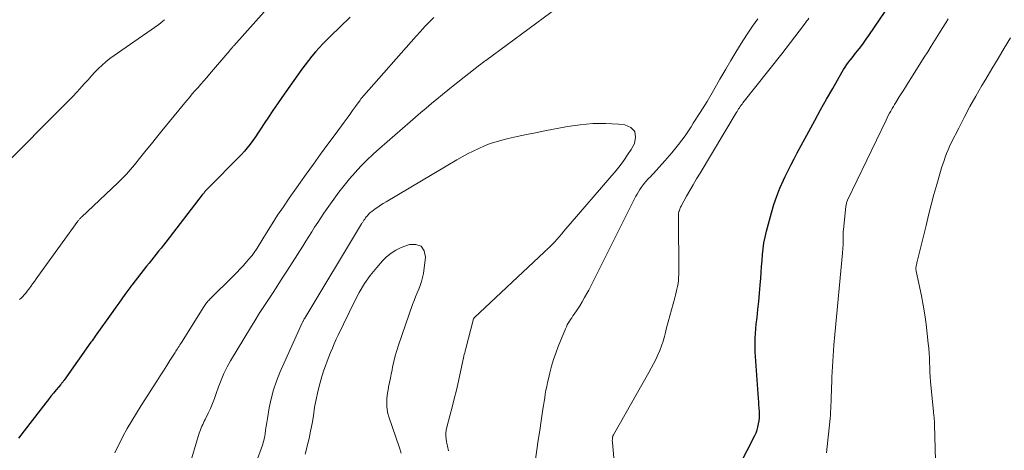
# Model space of a CAD drawing. Units: feet. Extents: x 1915000 to 1920030, y 555000 to 560000.
# Drawn here: x 1916549 to 1916699, y 555813 to 555879 of the extents above; entities that cross this region are included whole.
import ezdxf

# ---------------------------------------------------------------- set-up
doc = ezdxf.new("R2010")
doc.units = ezdxf.units.FT
doc.header["$LTSCALE"] = 100
doc.header["$MEASUREMENT"] = 0
doc.layers.add('CONTOUR INDEX', color=32, linetype='Continuous', lineweight=25)
doc.layers.add('CONTOUR INTERMEDIATE', color=40, linetype='Continuous', lineweight=15)

msp = doc.modelspace()

# ---------------------------------------------------------------- linework, layer by layer
at = {"layer": 'CONTOUR INDEX', "elevation": 940, "flags": 128}
for points in [[(1916658.79, 555810.75), (1916661.12, 555815.32), (1916661.31, 555815.75), (1916661.48, 555816.19), (1916661.61, 555816.63), (1916661.71, 555817.09), (1916661.78, 555817.56), (1916661.82, 555818.02), (1916661.83, 555818.49), (1916661.82, 555818.96), (1916661.82, 555819.01), (1916661.79, 555819.5), (1916661.75, 555819.99), (1916661.72, 555820.48), (1916661.69, 555820.98), (1916661.28, 555826.69), (1916661.23, 555827.39), (1916661.2, 555828.09), (1916661.18, 555828.79), (1916661.17, 555829.49), (1916661.18, 555830.19), (1916661.21, 555830.89), (1916661.27, 555831.59), (1916661.34, 555832.29), (1916661.46, 555833.34), (1916661.6, 555834.57), (1916661.72, 555835.79), (1916661.84, 555837.02), (1916661.95, 555838.24), (1916662.03, 555839.31), (1916662.1, 555840.21), (1916662.17, 555841.11), (1916662.24, 555842.02), (1916662.3, 555842.92), (1916662.38, 555843.82), (1916662.5, 555844.71), (1916662.68, 555845.6), (1916662.89, 555846.47), (1916663.65, 555849.29), (1916664.03, 555850.56), (1916664.46, 555851.81), (1916664.96, 555853.04), (1916665.49, 555854.25), (1916665.77, 555854.83), (1916666.21, 555855.74), (1916666.66, 555856.64), (1916667.13, 555857.54), (1916667.6, 555858.43), (1916669.36, 555861.69), (1916670.26, 555863.35), (1916671.17, 555865), (1916672.09, 555866.64), (1916673.02, 555868.27), (1916674.45, 555870.77), (1916674.68, 555871.15), (1916674.91, 555871.52), (1916675.16, 555871.89), (1916675.42, 555872.24), (1916675.69, 555872.59), (1916675.96, 555872.94), (1916676.24, 555873.29), (1916676.51, 555873.64), (1916676.84, 555874.06), (1916677.28, 555874.62), (1916677.7, 555875.18), (1916678.12, 555875.76), (1916678.52, 555876.34), (1916681.86, 555881.28)], [(1916599.38, 555879.15), (1916596.39, 555876.24), (1916595.8, 555875.65), (1916595.22, 555875.05), (1916594.65, 555874.44), (1916594.09, 555873.82), (1916593.54, 555873.18), (1916593.02, 555872.53), (1916592.51, 555871.87), (1916592.01, 555871.2), (1916588.95, 555866.88), (1916588.26, 555865.89), (1916587.58, 555864.9), (1916586.9, 555863.9), (1916586.24, 555862.89), (1916585.68, 555862.03), (1916585.29, 555861.46), (1916584.9, 555860.88), (1916584.5, 555860.32), (1916584.09, 555859.76), (1916583.67, 555859.21), (1916583.23, 555858.68), (1916582.76, 555858.17), (1916582.29, 555857.66), (1916577.95, 555853.3), (1916577.8, 555853.15), (1916577.65, 555852.99), (1916577.5, 555852.84), (1916577.36, 555852.68), (1916577.21, 555852.52), (1916577.07, 555852.35), (1916576.94, 555852.19), (1916576.8, 555852.02), (1916571.22, 555844.81), (1916570.86, 555844.35), (1916570.5, 555843.89), (1916570.13, 555843.43), (1916569.77, 555842.97), (1916569.4, 555842.51), (1916569.03, 555842.06), (1916568.67, 555841.6), (1916568.3, 555841.14), (1916566.05, 555838.28), (1916566.04, 555838.26), (1916566.03, 555838.24), (1916566.01, 555838.23), (1916566, 555838.21), (1916565.95, 555838.14), (1916565.94, 555838.12), (1916565.92, 555838.1), (1916565.91, 555838.08), (1916565.9, 555838.07), (1916565, 555836.81), (1916564.54, 555836.17), (1916564.07, 555835.52), (1916563.61, 555834.88), (1916563.15, 555834.23), (1916560.47, 555830.48), (1916560.3, 555830.25), (1916560.14, 555830.02), (1916559.97, 555829.78), (1916559.81, 555829.55), (1916555.7, 555823.76), (1916555.64, 555823.67), (1916555.58, 555823.59), (1916555.52, 555823.51), (1916555.46, 555823.43), (1916555.39, 555823.35), (1916555.33, 555823.27), (1916555.27, 555823.19), (1916555.2, 555823.11), (1916554.51, 555822.29), (1916554.11, 555821.81), (1916553.71, 555821.32), (1916553.31, 555820.82), (1916552.92, 555820.32), (1916548.76, 555814.95)]]:
    msp.add_lwpolyline(points, dxfattribs=at)
at = {"layer": 'CONTOUR INTERMEDIATE', "flags": 128}
for points, elevation in [([(1916633.28, 555882.32), (1916620.08, 555872.54), (1916619.96, 555872.45), (1916619.84, 555872.36), (1916619.73, 555872.28), (1916619.61, 555872.19), (1916619.5, 555872.11), (1916619.38, 555872.02), (1916619.27, 555871.93), (1916619.15, 555871.84), (1916615.1, 555868.65), (1916614.27, 555867.98), (1916613.44, 555867.31), (1916612.61, 555866.63), (1916611.79, 555865.95), (1916610.98, 555865.26), (1916610.16, 555864.57), (1916609.35, 555863.87), (1916608.54, 555863.17), (1916603.84, 555859.09), (1916602.87, 555858.22), (1916601.92, 555857.33), (1916601.01, 555856.4), (1916600.13, 555855.45), (1916599.27, 555854.47), (1916598.44, 555853.47), (1916597.65, 555852.44), (1916596.88, 555851.39), (1916595.85, 555849.94), (1916595.36, 555849.24), (1916594.88, 555848.54), (1916594.41, 555847.83), (1916593.95, 555847.11), (1916593.5, 555846.39), (1916593.04, 555845.67), (1916592.58, 555844.95), (1916592.13, 555844.23), (1916589.7, 555840.41), (1916589.01, 555839.32), (1916588.31, 555838.24), (1916587.61, 555837.16), (1916586.9, 555836.09), (1916586.19, 555835.01), (1916585.5, 555833.93), (1916584.82, 555832.84), (1916584.15, 555831.74), (1916581.13, 555826.74), (1916580.86, 555826.26), (1916580.59, 555825.78), (1916580.35, 555825.28), (1916580.11, 555824.78), (1916579.9, 555824.28), (1916579.69, 555823.77), (1916579.49, 555823.25), (1916579.3, 555822.73), (1916578.94, 555821.72), (1916578.66, 555820.96), (1916578.36, 555820.2), (1916578.04, 555819.46), (1916577.7, 555818.72), (1916577.23, 555817.78), (1916577.11, 555817.52), (1916576.99, 555817.26), (1916576.86, 555817.01), (1916576.74, 555816.75), (1916576.63, 555816.49), (1916576.52, 555816.22), (1916576.42, 555815.96), (1916576.33, 555815.68), (1916574.74, 555810.39)], 932), ([(1916587.94, 555881.89), (1916581.61, 555874.77), (1916581.53, 555874.68), (1916581.45, 555874.59), (1916581.37, 555874.5), (1916581.3, 555874.41), (1916581.22, 555874.31), (1916581.14, 555874.22), (1916581.06, 555874.13), (1916580.99, 555874.04), (1916577.92, 555870.44), (1916577.48, 555869.93), (1916577.04, 555869.42), (1916576.6, 555868.92), (1916576.15, 555868.42), (1916575.71, 555867.92), (1916575.27, 555867.41), (1916574.83, 555866.9), (1916574.4, 555866.38), (1916570.62, 555861.77), (1916569.82, 555860.79), (1916569.03, 555859.81), (1916568.23, 555858.83), (1916567.44, 555857.85), (1916566.44, 555856.6), (1916566.14, 555856.24), (1916565.84, 555855.89), (1916565.54, 555855.54), (1916565.23, 555855.19), (1916564.91, 555854.86), (1916564.59, 555854.52), (1916564.26, 555854.2), (1916563.93, 555853.88), (1916558.35, 555848.63), (1916558.27, 555848.56), (1916558.2, 555848.49), (1916558.14, 555848.42), (1916558.07, 555848.35), (1916558.01, 555848.27), (1916557.94, 555848.19), (1916557.88, 555848.12), (1916557.82, 555848.04), (1916551.72, 555839.59), (1916551.44, 555839.21), (1916551.17, 555838.83), (1916550.9, 555838.45), (1916550.62, 555838.07), (1916550.48, 555837.87), (1916550.27, 555837.59), (1916550.06, 555837.32), (1916549.85, 555837.05), (1916549.62, 555836.79), (1916549.39, 555836.53), (1916549.15, 555836.28), (1916548.9, 555836.05)], 944), ([(1916612.15, 555879.06), (1916611.44, 555878.37), (1916610.76, 555877.68), (1916610.09, 555876.96), (1916609.43, 555876.24), (1916601.44, 555867.18), (1916601.37, 555867.1), (1916601.3, 555867.01), (1916601.23, 555866.93), (1916601.16, 555866.84), (1916601.09, 555866.75), (1916601.02, 555866.67), (1916600.95, 555866.58), (1916600.89, 555866.49), (1916600.17, 555865.48), (1916599.75, 555864.88), (1916599.32, 555864.29), (1916598.89, 555863.7), (1916598.45, 555863.11), (1916597.08, 555861.25), (1916595.97, 555859.74), (1916594.86, 555858.22), (1916593.76, 555856.69), (1916592.66, 555855.16), (1916590.07, 555851.51), (1916589.17, 555850.22), (1916588.29, 555848.91), (1916587.44, 555847.59), (1916586.6, 555846.26), (1916585.16, 555843.91), (1916585.06, 555843.74), (1916584.95, 555843.58), (1916584.84, 555843.41), (1916584.74, 555843.25), (1916584.63, 555843.09), (1916584.51, 555842.93), (1916584.39, 555842.78), (1916584.26, 555842.63), (1916583.57, 555841.82), (1916583.09, 555841.28), (1916582.6, 555840.74), (1916582.09, 555840.21), (1916581.58, 555839.7), (1916577.92, 555836.07), (1916577.79, 555835.94), (1916577.67, 555835.81), (1916577.56, 555835.68), (1916577.44, 555835.54), (1916577.33, 555835.4), (1916577.22, 555835.26), (1916577.12, 555835.11), (1916577.03, 555834.96), (1916573.63, 555829.54), (1916573.51, 555829.35), (1916573.38, 555829.15), (1916573.26, 555828.95), (1916573.14, 555828.76), (1916573.01, 555828.56), (1916572.89, 555828.37), (1916572.76, 555828.17), (1916572.64, 555827.98), (1916571.87, 555826.79), (1916571.37, 555826.01), (1916570.86, 555825.22), (1916570.35, 555824.43), (1916569.85, 555823.64), (1916567.48, 555819.93), (1916566.75, 555818.76), (1916566.04, 555817.58), (1916565.36, 555816.38), (1916564.7, 555815.16), (1916563.89, 555813.62), (1916563.66, 555813.17), (1916563.44, 555812.7)], 936), ([(1916571.04, 555878.74), (1916570.76, 555878.49), (1916570.46, 555878.25), (1916570.15, 555878.03), (1916563.33, 555873.27), (1916562.71, 555872.81), (1916562.1, 555872.32), (1916561.53, 555871.81), (1916560.97, 555871.28), (1916560.42, 555870.72), (1916559.89, 555870.16), (1916559.36, 555869.59), (1916558.84, 555869.02), (1916558.43, 555868.56), (1916557.71, 555867.76), (1916556.97, 555866.97), (1916556.22, 555866.2), (1916555.47, 555865.43), (1916551.71, 555861.67), (1916550.39, 555860.34), (1916549.07, 555859.02), (1916547.75, 555857.68)], 948), ([(1916627.64, 555811.7), (1916627.85, 555813.17), (1916628.07, 555814.64), (1916628.29, 555816.11), (1916628.51, 555817.57), (1916628.78, 555819.34), (1916628.87, 555819.92), (1916628.97, 555820.5), (1916629.06, 555821.08), (1916629.15, 555821.66), (1916629.25, 555822.24), (1916629.36, 555822.82), (1916629.48, 555823.4), (1916629.62, 555823.97), (1916629.84, 555824.88), (1916630.11, 555825.9), (1916630.41, 555826.91), (1916630.75, 555827.91), (1916631.13, 555828.89), (1916632.23, 555831.6), (1916632.36, 555831.89), (1916632.5, 555832.19), (1916632.66, 555832.47), (1916632.83, 555832.75), (1916633, 555833.03), (1916633.18, 555833.3), (1916633.37, 555833.58), (1916633.55, 555833.85), (1916634, 555834.51), (1916634.4, 555835.11), (1916634.79, 555835.73), (1916635.15, 555836.36), (1916635.5, 555837), (1916635.77, 555837.51), (1916636.24, 555838.42), (1916636.71, 555839.32), (1916637.18, 555840.23), (1916637.63, 555841.14), (1916642.98, 555851.81), (1916643.17, 555852.16), (1916643.36, 555852.5), (1916643.57, 555852.83), (1916643.79, 555853.16), (1916643.92, 555853.33), (1916644.09, 555853.56), (1916644.27, 555853.79), (1916644.45, 555854.01), (1916644.64, 555854.22), (1916644.71, 555854.3), (1916644.95, 555854.55), (1916645.18, 555854.8), (1916645.41, 555855.05), (1916645.64, 555855.3), (1916647.39, 555857.22), (1916648.47, 555858.45), (1916649.5, 555859.72), (1916650.47, 555861.04), (1916651.39, 555862.39), (1916651.74, 555862.94), (1916652.8, 555864.6), (1916653.83, 555866.27), (1916654.83, 555867.96), (1916655.81, 555869.66), (1916656.69, 555871.2), (1916657.45, 555872.51), (1916658.23, 555873.81), (1916659.04, 555875.09), (1916659.87, 555876.36), (1916660.78, 555877.73), (1916661.17, 555878.31), (1916661.57, 555878.89)], 932), ([(1916639.91, 555808.4), (1916639.39, 555814.26), (1916639.38, 555814.38), (1916639.37, 555814.5), (1916639.37, 555814.62), (1916639.38, 555814.74), (1916639.38, 555814.8), (1916639.39, 555814.89), (1916639.4, 555814.97), (1916639.41, 555815.05), (1916639.43, 555815.14), (1916639.46, 555815.22), (1916639.49, 555815.3), (1916639.53, 555815.37), (1916639.56, 555815.45), (1916644.96, 555824.94), (1916645.32, 555825.6), (1916645.67, 555826.27), (1916646.01, 555826.94), (1916646.33, 555827.62), (1916646.63, 555828.31), (1916646.9, 555829.01), (1916647.13, 555829.73), (1916647.34, 555830.45), (1916647.43, 555830.83), (1916647.67, 555831.75), (1916647.91, 555832.67), (1916648.16, 555833.59), (1916648.41, 555834.51), (1916648.91, 555836.31), (1916649.03, 555836.75), (1916649.14, 555837.19), (1916649.24, 555837.63), (1916649.33, 555838.08), (1916649.41, 555838.52), (1916649.47, 555838.97), (1916649.5, 555839.42), (1916649.51, 555839.88), (1916649.47, 555848.88), (1916649.48, 555848.97), (1916649.48, 555849.05), (1916649.48, 555849.14), (1916649.49, 555849.23), (1916649.5, 555849.31), (1916649.51, 555849.4), (1916649.53, 555849.48), (1916649.56, 555849.56), (1916649.61, 555849.72), (1916649.66, 555849.87), (1916649.73, 555850.03), (1916649.8, 555850.17), (1916649.88, 555850.32), (1916650.72, 555851.81), (1916651.23, 555852.69), (1916651.74, 555853.57), (1916652.25, 555854.45), (1916652.77, 555855.33), (1916658.29, 555864.56), (1916658.41, 555864.75), (1916658.53, 555864.94), (1916658.65, 555865.13), (1916658.78, 555865.32), (1916658.91, 555865.51), (1916659.04, 555865.69), (1916659.18, 555865.87), (1916659.32, 555866.05), (1916665.24, 555873.53), (1916665.91, 555874.39), (1916666.58, 555875.25), (1916667.24, 555876.11), (1916667.9, 555876.98), (1916668.86, 555878.26), (1916669.03, 555878.49), (1916669.2, 555878.72), (1916669.38, 555878.95)], 936), ([(1916672.07, 555812.67), (1916672.61, 555817.94), (1916672.66, 555818.44), (1916672.7, 555818.94), (1916672.73, 555819.44), (1916672.75, 555819.95), (1916672.76, 555820.45), (1916672.78, 555820.95), (1916672.8, 555821.46), (1916672.82, 555821.96), (1916672.9, 555824.22), (1916672.98, 555825.85), (1916673.08, 555827.48), (1916673.2, 555829.11), (1916673.34, 555830.74), (1916674.5, 555843.16), (1916674.52, 555843.38), (1916674.54, 555843.59), (1916674.56, 555843.81), (1916674.58, 555844.02), (1916674.61, 555844.33), (1916674.62, 555844.39), (1916674.62, 555844.45), (1916674.62, 555844.51), (1916674.62, 555844.57), (1916674.62, 555844.63), (1916674.62, 555844.7), (1916674.62, 555844.76), (1916674.62, 555844.82), (1916674.61, 555845.38), (1916674.6, 555845.72), (1916674.61, 555846.06), (1916674.63, 555846.4), (1916674.66, 555846.74), (1916675.02, 555850.25), (1916675.06, 555850.5), (1916675.12, 555850.74), (1916675.19, 555850.97), (1916675.29, 555851.2), (1916681.15, 555863.42), (1916681.33, 555863.78), (1916681.5, 555864.12), (1916681.69, 555864.47), (1916681.88, 555864.81), (1916681.91, 555864.87), (1916682.09, 555865.18), (1916682.27, 555865.49), (1916682.46, 555865.8), (1916682.64, 555866.11), (1916683.18, 555866.99), (1916683.65, 555867.73), (1916684.11, 555868.47), (1916684.57, 555869.21), (1916685.04, 555869.95), (1916686.99, 555873.04), (1916687.51, 555873.86), (1916688.02, 555874.68), (1916688.54, 555875.5), (1916689.06, 555876.32), (1916689.73, 555877.4), (1916689.91, 555877.68), (1916690.09, 555877.97), (1916690.27, 555878.25), (1916690.45, 555878.54), (1916690.49, 555878.61), (1916690.65, 555878.86)], 944), ([(1916688.81, 555807.82), (1916688.55, 555817.03), (1916688.55, 555817.14), (1916688.55, 555817.26), (1916688.54, 555817.37), (1916688.54, 555817.49), (1916688.53, 555817.6), (1916688.52, 555817.71), (1916688.51, 555817.83), (1916688.5, 555817.94), (1916688.48, 555818.13), (1916688.46, 555818.34), (1916688.44, 555818.55), (1916688.41, 555818.76), (1916688.39, 555818.96), (1916687.96, 555823.57), (1916687.9, 555824.29), (1916687.85, 555825.02), (1916687.82, 555825.74), (1916687.79, 555826.47), (1916687.76, 555827.19), (1916687.72, 555827.91), (1916687.67, 555828.64), (1916687.6, 555829.36), (1916687.45, 555830.84), (1916687.28, 555832.3), (1916687.08, 555833.75), (1916686.83, 555835.2), (1916686.55, 555836.64), (1916685.76, 555840.39), (1916685.75, 555840.47), (1916685.73, 555840.56), (1916685.72, 555840.64), (1916685.72, 555840.72), (1916685.71, 555840.8), (1916685.71, 555840.88), (1916685.72, 555840.97), (1916685.73, 555841.05), (1916685.76, 555841.21), (1916685.79, 555841.37), (1916685.83, 555841.54), (1916685.86, 555841.7), (1916685.9, 555841.86), (1916687.25, 555847.38), (1916687.65, 555848.95), (1916688.05, 555850.5), (1916688.47, 555852.06), (1916688.91, 555853.61), (1916689.47, 555855.58), (1916689.64, 555856.14), (1916689.81, 555856.7), (1916690, 555857.25), (1916690.19, 555857.8), (1916690.39, 555858.35), (1916690.61, 555858.89), (1916690.85, 555859.42), (1916691.1, 555859.94), (1916692.24, 555862.21), (1916693.08, 555863.85), (1916693.95, 555865.48), (1916694.85, 555867.09), (1916695.78, 555868.7), (1916696.37, 555869.69), (1916697.3, 555871.27), (1916698.25, 555872.84), (1916699.2, 555874.41), (1916700.15, 555875.97)], 948), ([(1916614.36, 555813.01), (1916614.32, 555813.24), (1916614.27, 555813.46), (1916614.21, 555813.69), (1916614.16, 555813.92), (1916614.12, 555814.15), (1916614.08, 555814.38), (1916614, 555814.81), (1916613.96, 555815.26), (1916613.95, 555815.7), (1916614.01, 555816.14), (1916614.1, 555816.58), (1916614.58, 555818.32), (1916614.93, 555819.64), (1916615.26, 555820.95), (1916615.58, 555822.27), (1916615.88, 555823.6), (1916616.72, 555827.45), (1916616.73, 555827.47), (1916616.73, 555827.49), (1916616.74, 555827.51), (1916616.74, 555827.53), (1916616.76, 555827.61), (1916616.77, 555827.63), (1916616.77, 555827.65), (1916616.78, 555827.67), (1916616.78, 555827.69), (1916616.86, 555827.96), (1916616.9, 555828.12), (1916616.94, 555828.27), (1916616.98, 555828.43), (1916617.02, 555828.59), (1916618.21, 555833.14), (1916618.23, 555833.2), (1916618.25, 555833.25), (1916618.29, 555833.3), (1916618.33, 555833.34), (1916628.97, 555843.27), (1916629.1, 555843.4), (1916629.24, 555843.52), (1916629.38, 555843.65), (1916629.51, 555843.78), (1916629.65, 555843.91), (1916629.78, 555844.04), (1916629.91, 555844.17), (1916630.04, 555844.31), (1916630.53, 555844.83), (1916630.9, 555845.24), (1916631.27, 555845.64), (1916631.63, 555846.05), (1916631.99, 555846.47), (1916639.94, 555855.74), (1916640.56, 555856.51), (1916641.16, 555857.29), (1916641.71, 555858.11), (1916642.23, 555858.95), (1916642.74, 555859.84), (1916642.93, 555860.84), (1916642.79, 555861.68), (1916642.19, 555862.28), (1916641.27, 555862.71), (1916640.33, 555862.8), (1916638.37, 555862.9), (1916636.42, 555862.89), (1916634.47, 555862.71), (1916632.53, 555862.43), (1916629.07, 555861.79), (1916627.67, 555861.51), (1916626.27, 555861.23), (1916624.87, 555860.92), (1916623.48, 555860.6), (1916622.54, 555860.37), (1916621.63, 555860.12), (1916620.73, 555859.84), (1916619.85, 555859.5), (1916618.99, 555859.12), (1916618.14, 555858.71), (1916617.29, 555858.27), (1916616.46, 555857.82), (1916615.64, 555857.35), (1916604.84, 555850.97), (1916604.42, 555850.72), (1916604, 555850.45), (1916603.59, 555850.17), (1916603.19, 555849.89), (1916602.66, 555849.5), (1916602.52, 555849.4), (1916602.39, 555849.29), (1916602.27, 555849.17), (1916602.16, 555849.05), (1916602.05, 555848.93), (1916601.94, 555848.8), (1916601.83, 555848.67), (1916601.73, 555848.53), (1916601.6, 555848.34), (1916601.54, 555848.25), (1916601.47, 555848.16), (1916601.41, 555848.06), (1916601.35, 555847.97), (1916601.29, 555847.88), (1916601.23, 555847.78), (1916601.17, 555847.69), (1916601.12, 555847.59), (1916592.43, 555833.21), (1916592.37, 555833.1), (1916592.24, 555832.89), (1916592.19, 555832.79), (1916592.14, 555832.7), (1916592.09, 555832.6), (1916592.04, 555832.5), (1916588.66, 555824.95), (1916588.13, 555823.64), (1916587.67, 555822.3), (1916587.31, 555820.94), (1916587.02, 555819.55), (1916586.74, 555817.91), (1916586.64, 555817.33), (1916586.55, 555816.74), (1916586.46, 555816.15), (1916586.38, 555815.57), (1916586.28, 555814.98), (1916586.16, 555814.41), (1916585.99, 555813.84), (1916585.8, 555813.29), (1916585.21, 555811.78)], 928), ([(1916607.17, 555812.62), (1916606.88, 555813.44), (1916605.26, 555818.18), (1916605.11, 555818.71), (1916605, 555819.26), (1916604.95, 555819.81), (1916604.94, 555820.37), (1916604.98, 555820.93), (1916605.03, 555821.49), (1916605.11, 555822.05), (1916605.21, 555822.6), (1916605.24, 555822.78), (1916605.38, 555823.42), (1916605.51, 555824.06), (1916605.64, 555824.71), (1916605.76, 555825.35), (1916605.85, 555825.77), (1916606.04, 555826.62), (1916606.25, 555827.46), (1916606.49, 555828.29), (1916606.76, 555829.12), (1916608.9, 555835.33), (1916609.12, 555835.92), (1916609.34, 555836.5), (1916609.58, 555837.08), (1916609.84, 555837.65), (1916610.07, 555838.22), (1916610.27, 555838.81), (1916610.42, 555839.41), (1916610.54, 555840.02), (1916610.88, 555842.52), (1916610.65, 555843.51), (1916610.2, 555844.21), (1916609.41, 555844.48), (1916608.4, 555844.47), (1916607.15, 555843.98), (1916606.35, 555843.6), (1916605.61, 555843.15), (1916604.93, 555842.6), (1916604.3, 555841.98), (1916603.42, 555840.97), (1916602.44, 555839.75), (1916601.54, 555838.49), (1916600.74, 555837.16), (1916600.01, 555835.79), (1916597.56, 555830.65), (1916597.25, 555830), (1916596.95, 555829.33), (1916596.66, 555828.67), (1916596.37, 555828), (1916596.1, 555827.33), (1916595.84, 555826.65), (1916595.59, 555825.97), (1916595.36, 555825.28), (1916595.06, 555824.35), (1916594.72, 555823.19), (1916594.41, 555822.02), (1916594.17, 555820.84), (1916593.95, 555819.64), (1916593.75, 555818.32), (1916593.56, 555817.17), (1916593.34, 555816.02), (1916593.09, 555814.88), (1916592.82, 555813.75), (1916592.75, 555813.47), (1916592.48, 555812.48)], 924)]:
    msp.add_lwpolyline(points, dxfattribs=dict(at, elevation=elevation))

doc.saveas('drawing.dxf')
